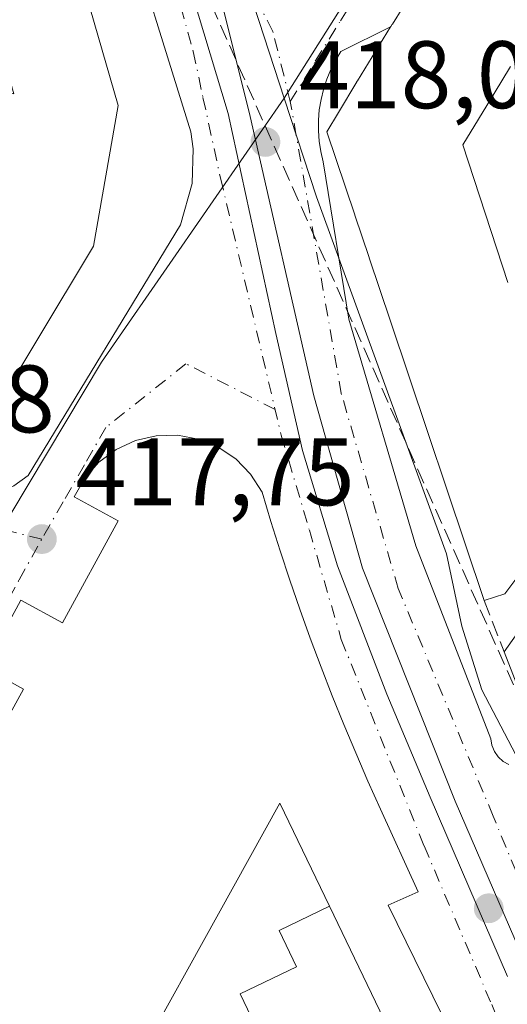
# Model space of a CAD drawing. Units: metres. Extents: x 607771 to 611252, y 4708447 to 4710815.
# Drawn here: x 608407 to 608458, y 4708698 to 4708801 of the extents above; entities that cross this region are included whole.
import ezdxf

# ---------------------------------------------------------------- set-up
doc = ezdxf.new("R2010")
doc.units = ezdxf.units.M
doc.header["$MEASUREMENT"] = 0
doc.linetypes.add('DGN Style 3', pattern=[2.307223458686699, 1.648016756204785, -0.6592067024819142])
doc.linetypes.add('DGN Style 4', pattern=[2.6384748266838614, 1.318413404963828, -0.6592067024819142, 0.001648016756204785, -0.6592067024819142])
for name, color, linetype, lineweight in [('Arbolado forestal CxS', 92, 'Continuous', 0), ('Comarca CxS', 21, 'Continuous', 0), ('Comunidad Autónoma CxS', 142, 'Continuous', 0), ('Corriente artificial lineal', 4, 'DGN Style 3', 13), ('Edificación Cxs', 1, 'Continuous', 13), ('Elemento construido', 1, 'Continuous', 0), ('Municipio CxS', 4, 'Continuous', 0), ('Muro lineal', 1, 'DGN Style 3', 13), ('Núcleo urbano CxS', 7, 'Continuous', 0), ('Provincia CxS', 1, 'Continuous', 0), ('Punto de cota en terreno', 7, 'Continuous', 0), ('Rótulo de punto de cota en terreno', 7, 'Continuous', 0), ('Vía urbana Cxs', 4, 'Continuous', 0), ('Vía urbana eje', 4, 'DGN Style 4', 0)]:
    doc.layers.add(name, color=color, linetype=linetype, lineweight=lineweight)
doc.styles.add('Style-Arial', font='txt')

# ---------------------------------------------------------------- blocks, each defined once
blk = doc.blocks.new('5PATER')
at = {"layer": 'Arbolado forestal CxS', "linetype": 'Continuous', "lineweight": 0}
h = blk.add_hatch(color=51, dxfattribs=at)
edge = h.paths.add_edge_path()
edge.add_ellipse((0, 0), major_axis=(-0.1095731443231308, -0.1110710700762829), ratio=0.9994222409660322, start_angle=0, end_angle=360)
blk = doc.blocks.new('*U40')
at = {"layer": 'Vía urbana Cxs', "color": 4, "linetype": 'Continuous', "lineweight": 0}
for points in [[(608406.8002000004, 4708752.390100001, 419.1171000000031), (608408.3000999996, 4708753.4901, 419.8681999999972), (608424.2301000003, 4708779.6801, 420.0065000000032), (608425.4401000004, 4708784.0101, 421.2866999999969), (608425.5301000001, 4708787.630100001, 421.6483000000007), (608425.2801000001, 4708789.420100001, 421.1058000000049), (608417.6601, 4708814.0001, 420.5895000000019)], [(608463.7139999997, 4708694.424000001, 416.6551000000036), (608452.9188999999, 4708719.427200001, 417.0501999999979), (608443.2351000002, 4708743.795299999, 417.3358000000007), (608438.1551000001, 4708761.8135, 417.6731), (608431.4875999996, 4708791.023499999, 418.4097000000039), (608427.9156999999, 4708805.469799999, 418.200800000006), (608421.8038999997, 4708828.568, 418.5831000000035), (608413.5488, 4708858.333699999, 418.6987999999984), (608412.3581999998, 4708863.3343, 418.709799999997)], [(608408.7862999998, 4708863.016799999, 419.110400000005), (608412.0406999999, 4708850.158, 419.4321999999956), (608423.5500999996, 4708810.0736, 418.742499999993), (608429.1857000003, 4708791.3411, 419.0231000000058), (608434.1864, 4708768.3223, 417.7826999999961), (608436.9644999999, 4708756.0985, 417.6245000000054), (608440.6157999998, 4708744.033500001, 417.3457000000053), (608445.7752, 4708730.619100001, 417.1540999999997), (608450.2994999997, 4708719.823999999, 417.0096000000049), (608458.3958000002, 4708701.091499999, 416.7440999999963)], [(608448.5214999998, 4708804.202099999, 427.2718000000023), (608446.3515, 4708800.682700001, 427.5127999999968), (608446.3375000004, 4708800.6599, 427.5060999999987), (608446.1933000004, 4708800.425899999, 427.4360000000015), (608446.1725000005, 4708800.392300001, 427.4257999999973), (608440.9700999996, 4708797.8301, 421.3966999999975), (608440.4001000002, 4708796.890100001, 421.6113000000041), (608439.9101, 4708795.920100001, 421.873900000006), (608439.4901000002, 4708794.9101, 422.0485999999946), (608439.1501000002, 4708793.860099999, 422.1937000000034), (608438.9001000002, 4708792.800100001, 422.3643000000012), (608438.7200999996, 4708791.720100001, 422.4600000000065), (608438.6301999995, 4708790.630100001, 422.6888000000035), (608438.6301999995, 4708789.530099999, 423.1258999999991), (608438.7101999996, 4708788.440099999, 423.7565000000032), (608438.8701, 4708787.360099999, 424.4712), (608439.1201, 4708786.290100001, 424.5791999999929), (608441.8002000004, 4708769.8101, 420.2063000000053), (608448.8101000005, 4708746.120100001, 419.3813999999985), (608456.6501000002, 4708725.940099999, 418.3905999999988), (608456.7500999998, 4708725.2601, 418.1753000000026), (608457.0100999996, 4708724.610099999, 417.991399999999), (608457.4001000002, 4708724.050100001, 417.8352000000014), (608457.9101, 4708723.5801, 417.7540000000009), (608458.5102000004, 4708723.2401, 417.6888999999938)], [(608471.0801999997, 4708657.200099999, 416.9974999999977), (608445.9201999997, 4708708.530099999, 417.6238000000012), (608449.0301000001, 4708709.9301, 417.0173000000068), (608445.1101000002, 4708718.5801, 416.9608000000007), (608443.7901, 4708721.520099999, 417.0350000000035), (608442.5202000003, 4708724.4801, 417.0877000000037), (608441.2701000003, 4708727.450099999, 417.1760999999969), (608440.0701000001, 4708730.440099999, 417.1735999999946), (608438.9101, 4708733.440099999, 417.1601999999984), (608437.7801999999, 4708736.460100001, 417.199099999998), (608436.7001999998, 4708739.4901, 417.2709999999934), (608435.6501000002, 4708742.530099999, 417.3534999999974), (608434.6402000004, 4708745.590100001, 417.4464000000008), (608433.6700999998, 4708748.6601, 417.5194999999949), (608432.7401000002, 4708751.7501, 417.5632000000041), (608431.5401, 4708753.620100001, 417.6178000000073), (608429.9901000002, 4708755.210100001, 417.6803000000073), (608428.1401000004, 4708756.450099999, 417.7382999999973), (608426.0800999999, 4708757.290100001, 417.7860999999975), (608423.8901000004, 4708757.690099999, 417.8362000000052), (608421.6601999998, 4708757.630100001, 417.9000999999989), (608419.5000999998, 4708757.130100001, 417.9703000000009), (608417.4801000003, 4708756.190099999, 418.0535999999993), (608415.7001, 4708754.860099999, 418.771900000007), (608414.2200999996, 4708753.190099999, 418.8488999999972), (608413.1102, 4708751.2601, 418.6211999999941), (608417.7200999996, 4708748.7401, 418.1159999999945), (608411.8800999997, 4708738.0701, 418.4386999999988), (608407.5502000004, 4708740.440099999, 417.891300000003), (608403.7001, 4708733.4001, 417.9677999999985), (608407.8201000001, 4708731.140100001, 418.4018999999971), (608360.6700999998, 4708645.020099999, 417.6662000000069)]]:
    blk.add_polyline3d(points, dxfattribs=at)

msp = doc.modelspace()

# ---------------------------------------------------------------- linework, layer by layer
at = {"layer": 'Comarca CxS', "color": 21, "linetype": 'Continuous', "lineweight": 0}
msp.add_3dface([(611229.6200008346, 4708501.309982895), (607807.1100008087, 4708447.439982893), (607771.2800008089, 4710760.719982869), (611192.6800008359, 4710814.579982872)], dxfattribs=at)
at = {"layer": 'Comunidad Autónoma CxS', "color": 142, "linetype": 'Continuous', "lineweight": 0}
msp.add_3dface([(611229.6200008346, 4708501.309982895), (607807.1100008087, 4708447.439982893), (607771.2800008089, 4710760.719982869), (611192.6800008359, 4710814.579982872)], dxfattribs=at)
at = {"layer": 'Corriente artificial lineal', "color": 4, "linetype": 'DGN Style 3', "lineweight": 13}
msp.add_polyline3d([(608309.4056000002, 4709200.8496, 423.7378999999929), (608309.3322999999, 4709200.182499999, 423.7149000000064), (608308.8976999996, 4709196.2272, 423.4832000000025), (608293.0226999996, 4709063.9353, 421.8331999999937), (608372.2139999997, 4708927.107000001, 419.9881000000024), (608509.9814999999, 4708616.788600001, 416.6499999999942), (608564.0262000002, 4708459.353800001, 415.0360999999975)], dxfattribs=at)
at = {"layer": 'Edificación Cxs', "color": 1, "linetype": 'Continuous', "lineweight": 13, "flags": 128}
for points, elevation in [([(608398.8901000004, 4708857.1801), (608417.6901000004, 4708792.1601), (608415.1201, 4708777.470100001), (608403.1300999997, 4708757.550100001), (608394.7600999996, 4708762.6801), (608405.4200999998, 4708781.140100001), (608406.2801000001, 4708785.5801), (608403.8901000004, 4708786.140100001), (608405.6201, 4708793.6601), (608406.8201000001, 4708793.380100001), (608404.2801000001, 4708802.1801), (608401.1401000004, 4708801.3201), (608393.9401000004, 4708827.840100001), (608390.2600999996, 4708841.340100001), (608392.7600999996, 4708842.020099999), (608391.8901000004, 4708845.020099999), (608387.0701000001, 4708843.630100001), (608384.4401000004, 4708852.7301), (608389.2301000003, 4708854.210100001)], 423.7323999999936), ([(608486.2099000001, 4708792.149800001), (608489.4550999999, 4708797.0516), (608489.6201, 4708796.9301), (608492.2100999998, 4708800.5701), (608501.1001000004, 4708794.220100001), (608503.0701000001, 4708796.9901), (608492.1901000004, 4708804.840100001), (608492.5404000003, 4708805.3343), (608495.3300999999, 4708809.270099999), (608495.9371999997, 4708809.763499999), (608505.9390000004, 4708801.418), (608511.3629999999, 4708808.475000001), (608511.3640000002, 4708810.021000001), (608505.2846999997, 4708817.360200001), (608513.2401000002, 4708824.020099999), (608524.3501000004, 4708810.520099999), (608524.4401000004, 4708807.440099999), (608465.4401000004, 4708727.960100001), (608460.4901000002, 4708728.670100001), (608458.0301000001, 4708735.050100001), (608494.3000999996, 4708786.390100001)], 434.6171000000031), ([(608439.7800000003, 4708708.443), (608434.5190000003, 4708705.912000001), (608436.3490000004, 4708702.096999999), (608430.4419999998, 4708699.265000001), (608434.7359999996, 4708690.310000001), (608445.9255999997, 4708695.679), (608453.3049999997, 4708680.3532), (608430.199, 4708669.27), (608429.7750000004, 4708670.153999999), (608420.9844000004, 4708665.936000001), (608413.6001000004, 4708681.290100001), (608434.6001000004, 4708719.200099999)], 426.5426000000008), ([(608445.9255999997, 4708695.679), (608434.7359999996, 4708690.310000001), (608430.4419999998, 4708699.265000001), (608436.3490000004, 4708702.096999999), (608434.5190000003, 4708705.912000001), (608439.7800000003, 4708708.443)], 424.9489999999933)]:
    msp.add_lwpolyline(points, close=True, dxfattribs=dict(at, elevation=elevation))
for points, elevation in [([(608460.4896999998, 4708744.321900001), (608458.1001000004, 4708741.100099999), (608455.9401000004, 4708740.4001), (608446.1479000002, 4708769.615900001), (608443.9231000004, 4708776.253500001), (608443.9159000004, 4708776.2751), (608442.4294999996, 4708780.7095), (608442.4222999997, 4708780.7313), (608439.5100999996, 4708789.420100001), (608440.7105, 4708791.429500001), (608442.6409, 4708794.6611), (608442.6536999998, 4708794.682499999), (608442.7001, 4708794.7601), (608446.1725000005, 4708800.392300001), (608446.1933000004, 4708800.425899999), (608446.3375000004, 4708800.6599), (608446.3515, 4708800.682700001), (608448.5214999998, 4708804.202099999)], 434.1481000000059), ([(608458.3969999999, 4708773.645), (608453.7019999997, 4708788.057), (608456.9749999996, 4708793.426000001), (608458.7019999997, 4708796.26)], 431.743499999997), ([(608458.7019999997, 4708796.26), (608456.9749999996, 4708793.426000001), (608453.7019999997, 4708788.057), (608458.3969999999, 4708773.645)], 434.1481000000059)]:
    msp.add_lwpolyline(points, dxfattribs=dict(at, elevation=elevation))
at = {"layer": 'Edificación Cxs', "color": 1, "linetype": 'Continuous', "lineweight": 13, "extrusion": (0.1774776457026975, -0.3113104277792084, 0.9335885083010362), "elevation": -1357491.843870467, "flags": 128}
msp.add_lwpolyline([(2860679.102869749, 3537807.285842674), (2860675.474901501, 3537810.305542342), (2860676.497608081, 3537817.547407798)], dxfattribs=at)
at = {"layer": 'Edificación Cxs', "color": 1, "linetype": 'Continuous', "lineweight": 13}
for points in [[(608398.8901000004, 4708857.1801, 421.7813000000024), (608417.6901000004, 4708792.1601, 422.116599999994), (608415.1201, 4708777.470100001, 421.687699999995), (608403.1300999997, 4708757.550100001, 420.8166999999958), (608394.7600999996, 4708762.6801, 421.218399999998)], [(608455.9401000004, 4708740.4001, 427.1463999999978), (608446.1479000002, 4708769.615900001, 429.5335999999952), (608443.9231000004, 4708776.253500001, 427.8282999999938), (608443.9159000004, 4708776.2751, 427.8263000000007), (608442.4294999996, 4708780.7095, 428.6812999999966), (608442.4222999997, 4708780.7313, 428.6880999999995), (608439.5100999996, 4708789.420100001, 425.2897999999987), (608440.7105, 4708791.429500001, 427.1346999999951), (608442.6409, 4708794.6611, 427.5198999999994), (608442.6536999998, 4708794.682499999, 427.5044000000053), (608442.7001, 4708794.7601, 427.449099999998), (608446.1725000005, 4708800.392300001, 427.4257999999973), (608446.1933000004, 4708800.425899999, 427.4360000000015), (608446.3375000004, 4708800.6599, 427.5060999999987), (608446.3515, 4708800.682700001, 427.5127999999968), (608448.5214999998, 4708804.202099999, 427.2718000000023)], [(608458.0301000001, 4708735.050100001, 427.1477000000014), (608494.3000999996, 4708786.390100001, 433.4896000000008), (608486.2100999998, 4708792.1501, 428.6282000000065), (608484.4600999998, 4708789.6801, 424.2590000000055), (608489.5401, 4708785.970100001, 427.1984999999986), (608476.1601, 4708767.220100001, 422.7148000000016), (608473.0301000001, 4708769.7501, 421.3929999999964), (608467.5301000001, 4708762.470100001, 421.320000000007), (608469.6901000004, 4708756.7301, 426.1067000000039), (608466.5157000005, 4708752.4473, 431.7434999999969), (608465.9101, 4708751.630100001, 432.6104999999953), (608465.8934000004, 4708751.607600001, 432.6321999999927), (608464.5060999999, 4708749.737299999, 434.0127000000066), (608460.5049000002, 4708744.342499999, 434.1481000000058), (608460.4896999998, 4708744.321900001, 434.1407000000036), (608458.1001000004, 4708741.100099999, 431.5144), (608455.9401000004, 4708740.4001, 427.1463999999978)], [(608463.8383, 4708658.476299999, 428.1160999999993), (608465.6892999997, 4708654.632099999, 422.6640000000043), (608465.9855000004, 4708654.017100001, 422.0092000000004), (608466.1945000002, 4708653.582900001, 421.6232000000019), (608466.2209000001, 4708653.528100001, 421.5788999999932), (608466.9353, 4708652.044500001, 420.6505999999936), (608467.5418999996, 4708650.784499999, 419.9312999999966), (608468.8201000001, 4708648.130100001, 418.5694999999978), (608465.7301000003, 4708643.600099999, 418.1217000000034), (608457.9710999997, 4708643.6931, 420.0442000000039), (608457.9649, 4708643.6931, 420.0445999999939), (608444.7887000004, 4708643.851100001, 423.3993000000046), (608440.4206999998, 4708643.9035, 425.0694999999978), (608434.7861000003, 4708643.971100001, 424.6330000000017), (608431.5301000001, 4708644.0101, 422.7709999999934), (608427.3312999997, 4708652.7401, 425.257500000007), (608420.9846999999, 4708665.936100001, 422.4616999999998), (608413.6001000004, 4708681.290100001, 419.7964000000065), (608434.6001000004, 4708719.200099999, 418.6521999999969), (608439.7796999998, 4708708.4429, 421.1233999999968), (608445.9253000002, 4708695.678900001, 420.8166000000056), (608453.3047000002, 4708680.3531, 424.1735999999946), (608455.6300999997, 4708675.523700001, 426.8611999999994), (608463.8383, 4708658.476299999, 428.1160999999993)]]:
    msp.add_polyline3d(points, dxfattribs=at)
at = {"layer": 'Elemento construido', "color": 1, "linetype": 'Continuous', "lineweight": 0}
for points in [[(608403.6700999998, 4708751.5701, 418.1515000000072), (608405.5100999996, 4708751.840100001, 418.6416000000027), (608406.8000999996, 4708752.390100001, 419.1171000000031), (608408.3000999996, 4708753.4901, 419.8681999999972), (608424.2301000003, 4708779.6801, 420.0065000000032), (608425.4401000004, 4708784.0101, 421.2866999999969), (608425.5301000001, 4708787.630100001, 421.6483000000007), (608425.2801000001, 4708789.420100001, 421.1058000000049), (608417.6601, 4708814.0001, 420.5895000000019), (608403.4600999998, 4708863.5701, 419.636599999998)], [(608440.9700999996, 4708797.8301, 421.3966999999975), (608440.4001000002, 4708796.890100001, 421.6113000000041), (608439.9101, 4708795.920100001, 421.873900000006), (608439.4901000002, 4708794.9101, 422.0485999999946), (608439.1501000002, 4708793.860099999, 422.1937000000034), (608438.9001000002, 4708792.800100001, 422.3643000000012), (608438.7200999996, 4708791.720100001, 422.4600000000065), (608438.6300999997, 4708790.630100001, 422.688599999994), (608438.6300999997, 4708789.530099999, 423.1257000000041), (608438.7100999998, 4708788.440099999, 423.7562999999937), (608438.8701, 4708787.360099999, 424.4712), (608439.1201, 4708786.290100001, 424.5791999999929), (608441.8000999996, 4708769.8101, 420.2062000000006), (608448.8101000005, 4708746.120100001, 419.3813999999985), (608456.6501000002, 4708725.940099999, 418.3905999999988), (608456.7500999998, 4708725.2601, 418.1753000000026), (608457.0100999996, 4708724.610099999, 417.991399999999), (608457.4001000002, 4708724.050100001, 417.8352000000014), (608457.9101, 4708723.5801, 417.7540000000009), (608458.5100999996, 4708723.2401, 417.6888000000035)], [(608471.0800999999, 4708657.200099999, 416.9976000000024), (608445.9200999998, 4708708.530099999, 417.6238000000012), (608449.0301000001, 4708709.9301, 417.0173000000068), (608445.1101000002, 4708718.5801, 416.9608000000007), (608443.7901, 4708721.520099999, 417.0350000000035), (608442.5201000003, 4708724.4801, 417.0877000000037), (608441.2701000003, 4708727.450099999, 417.1760999999969), (608440.0701000001, 4708730.440099999, 417.1735999999946), (608438.9101, 4708733.440099999, 417.1601999999984), (608437.7801000001, 4708736.460100001, 417.199099999998), (608436.7001, 4708739.4901, 417.2709999999934), (608435.6501000002, 4708742.530099999, 417.3534999999974), (608434.6401000004, 4708745.590100001, 417.4464000000008), (608433.6700999998, 4708748.6601, 417.5194999999949), (608432.7401000002, 4708751.7501, 417.5632000000041), (608431.5401, 4708753.620100001, 417.6178000000073), (608429.9901000002, 4708755.210100001, 417.6803000000073), (608428.1401000004, 4708756.450099999, 417.7382999999973), (608426.0800999999, 4708757.290100001, 417.7860999999975), (608423.8901000004, 4708757.690099999, 417.8362000000052), (608421.6601, 4708757.630100001, 417.9000999999989), (608419.5000999998, 4708757.130100001, 417.9703000000009), (608417.4801000003, 4708756.190099999, 418.0535999999993), (608415.7001, 4708754.860099999, 418.771900000007), (608414.2200999996, 4708753.190099999, 418.8488999999972), (608413.1101000002, 4708751.2601, 418.6212999999989), (608417.7200999996, 4708748.7401, 418.1159999999945), (608411.8800999997, 4708738.0701, 418.4386999999988), (608407.5500999996, 4708740.440099999, 417.891300000003), (608403.7001, 4708733.4001, 417.9677999999985), (608407.8201000001, 4708731.140100001, 418.4018999999971), (608360.6700999998, 4708645.020099999, 417.6662000000069)]]:
    msp.add_polyline3d(points, dxfattribs=at)
at = {"layer": 'Municipio CxS', "color": 4, "linetype": 'Continuous', "lineweight": 0}
msp.add_3dface([(611229.6200008346, 4708501.309982895), (607807.1100008087, 4708447.439982893), (607771.2800008089, 4710760.719982869), (611192.6800008359, 4710814.579982872)], dxfattribs=at)
at = {"layer": 'Muro lineal', "color": 1, "linetype": 'DGN Style 3', "lineweight": 13, "extrusion": (-8.23567906705273e-05, 0.0002108176220405254, 0.9999999743866445), "elevation": 1369.721364523525, "flags": 128}
msp.add_lwpolyline([(608455.9732149384, 4708740.215976389), (608458.0632150383, 4708734.865976271)], dxfattribs=at)
at = {"layer": 'Núcleo urbano CxS', "color": 7, "linetype": 'Continuous', "lineweight": 0}
msp.add_polyline3d([(608543.0573000005, 4708908.862500001, 423.4257000000071), (608502.2773000002, 4708841.810900001, 418.8334999999934), (608515.4868999999, 4708828.457699999, 418.7694000000047), (608492.1113, 4708811.410300001, 418.6594000000041), (608482.3910999997, 4708792.949300001, 416.8522999999986), (608447.5299000005, 4708812.741699999, 418.2648999999947), (608435.0494999997, 4708792.925100001, 418.0348999999987), (608434.5538999997, 4708794.449100001, 418.0602999999974), (608431.3098999998, 4708804.3903, 418.1356999999989), (608418.3047000002, 4708840.2631, 418.5123000000021), (608416.4943000004, 4708847.742500001, 418.5663999999961), (608443.4543000003, 4708883.070499999, 418.9612999999954), (608443.8022999996, 4708883.156500001, 418.9594999999972), (608443.6633000001, 4708883.2631, 418.9657000000007), (608484.1848999998, 4708936.912500001, 419.3724999999977), (608513.0005000001, 4708972.2281, 423.4900999999954), (608561.9518999998, 4708939.8731, 425.4471999999951)], close=True, dxfattribs=at)
for points in [[(608411.8986999998, 4708866.7437, 418.7118999999948), (608414.4911000002, 4708856.024700001, 418.6162999999942), (608416.4943000004, 4708847.742500001, 418.5663999999961), (608418.3047000002, 4708840.2631, 418.5123000000021), (608431.3098999998, 4708804.3903, 418.1356999999989), (608434.5538999997, 4708794.449100001, 418.0602999999974), (608435.0494999997, 4708792.925100001, 418.0348999999987), (608423.7238999996, 4708776.561699999, 418.0889000000025), (608415.9539000001, 4708765.3267, 417.985400000005), (608406.5003000004, 4708749.483100001, 417.7860999999975), (608375.9276999999, 4708756.4913, 417.8335999999982), (608383.9880999997, 4708784.9959, 418.0675000000047), (608386.4747000001, 4708796.820900001, 418.1497999999993), (608382.7430999996, 4708819.226100001, 418.3564999999944), (608371.3108999999, 4708859.4943, 418.8181000000041), (608333.0173000004, 4708859.068700001, 419.9565000000002), (608332.0670999996, 4708873.580700001, 419.6535000000004)], [(608416.4943000004, 4708847.742500001, 418.5663999999961), (608418.3047000002, 4708840.2631, 418.5123000000021), (608431.3098999998, 4708804.3903, 418.1356999999989), (608434.5538999997, 4708794.449100001, 418.0602999999974), (608435.0494999997, 4708792.925100001, 418.0348999999987)], [(608515.4868999999, 4708828.457699999, 418.7694000000047), (608492.1113, 4708811.410300001, 418.6594000000041), (608482.3910999997, 4708792.949300001, 416.8522999999986), (608447.5299000005, 4708812.741699999, 418.2648999999947), (608435.0494999997, 4708792.925100001, 418.0348999999987)], [(608459.2407000001, 4708724.271500001, 417.2014000000054), (608455.6891000001, 4708731.079100001, 417.1496000000043), (608453.6206999999, 4708737.7391, 417.2146999999969), (608451.9907000001, 4708745.292300001, 417.3389000000025), (608438.4079, 4708782.6281, 417.9201999999932), (608435.0494999997, 4708792.925100001, 418.0348999999987), (608447.5299000005, 4708812.741699999, 418.2648999999947), (608482.3910999997, 4708792.949300001, 416.8522999999986)], [(608331.8957000002, 4708613.2335, 417.3736000000063), (608335.5040999996, 4708619.819900001, 417.4833999999973), (608347.7717000004, 4708642.225099999, 417.2780999999959), (608406.5003000004, 4708749.483100001, 417.7860999999975), (608415.9539000001, 4708765.3267, 417.985400000005), (608423.7238999996, 4708776.561699999, 418.0889000000025), (608435.0494999997, 4708792.925100001, 418.0348999999987), (608438.4079, 4708782.6281, 417.9201999999932), (608451.9907000001, 4708745.292300001, 417.3389000000025), (608453.6206999999, 4708737.7391, 417.2146999999969), (608455.6891000001, 4708731.079100001, 417.1496000000043), (608459.2407000001, 4708724.271500001, 417.2014000000054)], [(608435.0494999997, 4708792.925100001, 418.0348999999987), (608423.7238999996, 4708776.561699999, 418.0889000000025), (608415.9539000001, 4708765.3267, 417.985400000005), (608406.5003000004, 4708749.483100001, 417.7860999999975)], [(608435.0494999997, 4708792.925100001, 418.0348999999987), (608438.4079, 4708782.6281, 417.9201999999932), (608451.9907000001, 4708745.292300001, 417.3389000000025), (608453.6206999999, 4708737.7391, 417.2146999999969), (608455.6891000001, 4708731.079100001, 417.1496000000043), (608459.2407000001, 4708724.271500001, 417.2014000000054), (608462.2591000004, 4708716.1535, 417.071100000001), (608472.8028999995, 4708687.8169, 416.3755999999994), (608473.8592999997, 4708684.9783, 416.3384999999981), (608482.8624999998, 4708664.363100001, 415.9588999999978), (608484.6035000002, 4708658.8091, 415.9216000000015), (608571.8403000003, 4708708.931299999, 416.5464999999967), (608582.7235000003, 4708715.407299999, 416.6739999999991), (608595.2978999997, 4708715.1941, 417.1527999999962)]]:
    msp.add_polyline3d(points, dxfattribs=at)
at = {"layer": 'Provincia CxS', "color": 1, "linetype": 'Continuous', "lineweight": 0}
msp.add_3dface([(611229.6200008346, 4708501.309982895), (607807.1100008087, 4708447.439982893), (607771.2800008089, 4710760.719982869), (611192.6800008359, 4710814.579982872)], dxfattribs=at)
at = {"layer": 'Vía urbana Cxs', "color": 4, "linetype": 'Continuous', "lineweight": 0, "extrusion": (-0.8512082433929962, 0.5248280920715002, 1.234500061230188e-05), "elevation": 1953396.333438516, "flags": 128}
msp.add_lwpolyline([(-4327506.594879739, 402.5556210985344), (-4327504.046651485, 403.087721096776), (-4327503.99852628, 403.1028210976124), (-4327503.845162305, 403.152321098918), (-4327503.830343422, 403.1571210985845), (-4327499.695724171, 403.3981210980435), (-4327499.668969029, 403.3914210986529), (-4327499.394106088, 403.3213210994701), (-4327499.354589068, 403.3111210985913)], dxfattribs=at)
at = {"layer": 'Vía urbana Cxs', "color": 4, "linetype": 'Continuous', "lineweight": 0, "extrusion": (-0.6465576601447848, -0.3184318847153121, 0.693227471256553), "elevation": -1892531.413977457, "flags": 128}
msp.add_lwpolyline([(-3955442.914234826, 1820934.996474436), (-3955442.914234826, 1820926.631076572)], dxfattribs=at)
at = {"layer": 'Vía urbana Cxs', "color": 4, "linetype": 'Continuous', "lineweight": 0}
for points in [[(608403.6700999998, 4708751.5701, 418.1515000000072), (608405.5100999996, 4708751.840100001, 418.6416000000027), (608406.8002000004, 4708752.390100001, 419.1171000000031), (608408.3000999996, 4708753.4901, 419.8681999999972), (608424.2301000003, 4708779.6801, 420.0065000000032), (608425.4401000004, 4708784.0101, 421.2866999999969), (608425.5301000001, 4708787.630100001, 421.6483000000007), (608425.2801000001, 4708789.420100001, 421.1058000000049), (608417.6601, 4708814.0001, 420.5895000000019), (608403.4600999998, 4708863.5701, 419.636599999998), (608402.8201000001, 4708864.220100001, 419.5289000000049), (608402.0301000001, 4708864.670100001, 419.3607000000048)], [(608463.7139999997, 4708694.424000001, 416.6551000000036), (608452.9188999999, 4708719.427200001, 417.0501999999979), (608443.2351000002, 4708743.795299999, 417.3358000000007), (608438.1551000001, 4708761.8135, 417.6731), (608431.4875999996, 4708791.023499999, 418.4097000000039), (608427.9156999999, 4708805.469799999, 418.200800000006), (608421.8038999997, 4708828.568, 418.5831000000035), (608413.5488, 4708858.333699999, 418.6987999999984), (608412.3581999998, 4708863.3343, 418.709799999997)], [(608408.7862999998, 4708863.016799999, 419.110400000005), (608412.0406999999, 4708850.158, 419.4321999999956), (608423.5500999996, 4708810.0736, 418.742499999993), (608429.1857000003, 4708791.3411, 419.0231000000058), (608434.1864, 4708768.3223, 417.7826999999961), (608436.9644999999, 4708756.0985, 417.6245000000054), (608440.6157999998, 4708744.033500001, 417.3457000000053), (608445.7752, 4708730.619100001, 417.1540999999997), (608450.2994999997, 4708719.823999999, 417.0096000000049), (608458.3958000002, 4708701.091499999, 416.7440999999963)], [(608440.9700999996, 4708797.8301, 421.3966999999975), (608440.4001000002, 4708796.890100001, 421.6113000000041), (608439.9101, 4708795.920100001, 421.873900000006), (608439.4901000002, 4708794.9101, 422.0485999999946), (608439.1501000002, 4708793.860099999, 422.1937000000034), (608438.9001000002, 4708792.800100001, 422.3643000000012), (608438.7200999996, 4708791.720100001, 422.4600000000065), (608438.6301999995, 4708790.630100001, 422.6888000000035), (608438.6301999995, 4708789.530099999, 423.1258999999991), (608438.7101999996, 4708788.440099999, 423.7565000000032), (608438.8701, 4708787.360099999, 424.4712), (608439.1201, 4708786.290100001, 424.5791999999929), (608441.8002000004, 4708769.8101, 420.2063000000053), (608448.8101000005, 4708746.120100001, 419.3813999999985), (608456.6501000002, 4708725.940099999, 418.3905999999988), (608456.7500999998, 4708725.2601, 418.1753000000026), (608457.0100999996, 4708724.610099999, 417.991399999999), (608457.4001000002, 4708724.050100001, 417.8352000000014), (608457.9101, 4708723.5801, 417.7540000000009), (608458.5102000004, 4708723.2401, 417.6888999999938)], [(608471.0801999997, 4708657.200099999, 416.9974999999977), (608445.9201999997, 4708708.530099999, 417.6238000000012), (608449.0301000001, 4708709.9301, 417.0173000000068), (608445.1101000002, 4708718.5801, 416.9608000000007), (608443.7901, 4708721.520099999, 417.0350000000035), (608442.5202000003, 4708724.4801, 417.0877000000037), (608441.2701000003, 4708727.450099999, 417.1760999999969), (608440.0701000001, 4708730.440099999, 417.1735999999946), (608438.9101, 4708733.440099999, 417.1601999999984), (608437.7801999999, 4708736.460100001, 417.199099999998), (608436.7001999998, 4708739.4901, 417.2709999999934), (608435.6501000002, 4708742.530099999, 417.3534999999974), (608434.6402000004, 4708745.590100001, 417.4464000000008), (608433.6700999998, 4708748.6601, 417.5194999999949), (608432.7401000002, 4708751.7501, 417.5632000000041), (608431.5401, 4708753.620100001, 417.6178000000073), (608429.9901000002, 4708755.210100001, 417.6803000000073), (608428.1401000004, 4708756.450099999, 417.7382999999973), (608426.0800999999, 4708757.290100001, 417.7860999999975), (608423.8901000004, 4708757.690099999, 417.8362000000052), (608421.6601999998, 4708757.630100001, 417.9000999999989), (608419.5000999998, 4708757.130100001, 417.9703000000009), (608417.4801000003, 4708756.190099999, 418.0535999999993), (608415.7001, 4708754.860099999, 418.771900000007), (608414.2200999996, 4708753.190099999, 418.8488999999972), (608413.1102, 4708751.2601, 418.6211999999941), (608417.7200999996, 4708748.7401, 418.1159999999945), (608411.8800999997, 4708738.0701, 418.4386999999988), (608407.5502000004, 4708740.440099999, 417.891300000003), (608403.7001, 4708733.4001, 417.9677999999985), (608407.8201000001, 4708731.140100001, 418.4018999999971), (608360.6700999998, 4708645.020099999, 417.6662000000069)]]:
    msp.add_polyline3d(points, dxfattribs=at)
at = {"layer": 'Vía urbana eje', "color": 4, "linetype": 'DGN Style 4', "lineweight": 0}
for points in [[(608406.2600999996, 4708867.850099999, 418.6852000000072), (608407.5500999996, 4708863.1801, 419.2289000000019), (608408.8300999999, 4708858.5101, 420.6401000000042), (608410.1201, 4708853.840100001, 420.5047999999952), (608411.4101, 4708849.1801, 420.0258000000031), (608412.6901000004, 4708844.5101, 419.9250000000029), (608413.9801000003, 4708839.840100001, 419.9658999999957), (608415.2600999996, 4708835.170100001, 419.6034999999974), (608416.5500999996, 4708830.5001, 419.5972000000039), (608417.8300999999, 4708825.840100001, 420.031799999997), (608420.4101, 4708816.5001, 418.9545000000071), (608421.6901000004, 4708811.8301, 419.1100000000006), (608422.9801000003, 4708807.1601, 419.170299999998), (608424.2600999996, 4708802.4901, 419.8925000000018), (608425.5500999996, 4708797.8201, 420.0500000000029), (608426.5663999999, 4708793.007900001, 419.3993000000046), (608428.392, 4708784.5942, 420.3935000000056), (608434.7419999996, 4708757.686000001, 417.6298999999999), (608437.6788999997, 4708747.7641, 417.4266999999964), (608441.0126, 4708736.334100001, 417.1918000000005), (608449.6645000001, 4708714.744000001, 416.9443000000028), (608456.7289000005, 4708698.1546, 416.7143000000069), (608463.1583000004, 4708682.597100001, 416.4155000000028)], [(608435.6901000004, 4708792.5801, 418.9278000000049), (608438.3000999996, 4708796.800100001, 419.2277000000031), (608440.9200999998, 4708801.020099999, 419.5002999999998), (608443.5301000001, 4708805.2501, 420.1103000000003), (608446.1401000004, 4708809.470100001, 420.4747000000062), (608448.7600999996, 4708813.690099999, 419.3782999999967), (608453.9801000003, 4708822.1501, 419.2045000000071), (608456.6001000004, 4708826.360099999, 419.1929999999993), (608461.8201000001, 4708834.8201, 419.199099999998), (608464.2600999996, 4708838.8301, 419.5785000000033), (608466.6901000004, 4708842.840100001, 419.3301999999967), (608469.1201, 4708846.860099999, 420.1331000000064), (608471.5701000001, 4708850.890100001, 420.039300000004), (608474.0000999998, 4708854.9001, 419.6739999999991), (608476.4401000004, 4708858.920100001, 419.1784000000043)], [(608435.6901000004, 4708792.5801, 418.9278000000049), (608433.8689000001, 4708799.913600001, 418.1273999999976), (608431.6201, 4708804.2601, 418.2375999999931), (608430.3000999996, 4708809.050100001, 418.5920000000042), (608429.0000999998, 4708813.8301, 418.886599999998), (608427.6901000004, 4708818.610099999, 418.5506000000024), (608426.3901000004, 4708823.4001, 418.9162000000069), (608425.0701000001, 4708828.1801, 419.3067000000011), (608423.7801000001, 4708832.960100001, 419.8690999999963), (608422.4600999998, 4708837.7501, 419.7810999999929), (608421.1601, 4708842.520099999, 420.8614999999991), (608419.8501000004, 4708847.3101, 419.0625)], [(608459.2736999998, 4708712.0582, 416.9352999999974), (608456.8876999998, 4708717.8397, 417.030700000003), (608446.9658000004, 4708741.6522, 417.2081000000035), (608441.0126, 4708762.0516, 417.7079999999987), (608435.6901000004, 4708792.5801, 418.9278000000049)], [(608434.1059999998, 4708760.381300001, 417.6578000000009), (608424.7867000002, 4708765.1611, 417.8822999999975), (608416.4101, 4708758.5001, 418.7936999999947), (608414.1700999998, 4708754.600099999, 419.2991999999941), (608411.9600999998, 4708750.720100001, 418.6137000000017), (608409.7301000003, 4708746.8301, 417.8800999999949)], [(608409.7301000003, 4708746.8301, 417.8800999999949), (608405.2600999996, 4708747.920100001, 417.8542000000016), (608400.7801000001, 4708749.0101, 417.8166000000056), (608396.3000999996, 4708750.090100001, 417.8629999999976), (608391.8201000001, 4708751.1801, 417.9655999999959), (608387.3501000004, 4708752.270099999, 417.760500000004), (608382.8701, 4708753.360099999, 417.7252000000008), (608378.3901000004, 4708754.460100001, 417.9713000000047)], [(608346.6601, 4708599.190099999, 416.6322999999975), (608345.4401000004, 4708614.6801, 416.8052000000025), (608346.0374999996, 4708625.561899999, 416.9701000000059), (608348.5774999997, 4708636.780300001, 417.0709999999963), (608352.8108999999, 4708644.8235, 417.0724999999948), (608359.4572999999, 4708654.938300001, 417.0843000000023), (608360.5000999998, 4708657.0001, 417.0957999999956), (608362.6700999998, 4708661.300100001, 417.1588999999949), (608364.8501000004, 4708665.590100001, 417.2492000000057), (608367.0100999996, 4708669.890100001, 417.2520999999979), (608371.7600999996, 4708678.4301, 417.3130999999994), (608376.5100999996, 4708686.9901, 417.4336000000039), (608378.8701, 4708691.2601, 417.5071000000025), (608381.2600999996, 4708695.540100001, 417.540599999993), (608383.6201, 4708699.8101, 417.6401000000042), (608390.7500999998, 4708712.630100001, 417.7419999999984), (608393.1201, 4708716.9101, 417.7758000000031), (608395.4801000003, 4708721.1801, 417.790599999993), (608397.8701, 4708725.460100001, 417.7786999999953), (608400.2301000003, 4708729.7301, 417.8647999999957), (608402.6001000004, 4708734.0101, 417.9238999999943), (608404.9801000003, 4708738.270099999, 418.0185999999958), (608407.3501000004, 4708742.550100001, 417.8352000000014), (608409.7301000003, 4708746.8301, 417.8800999999949)]]:
    msp.add_polyline3d(points, dxfattribs=at)

# ---------------------------------------------------------------- block references
at = {"layer": 'Punto de cota en terreno', "color": 7, "linetype": 'Continuous', "lineweight": 0, "xscale": 10, "yscale": 10, "zscale": 10}
for p in [(608433.0899999999, 4708788.359999999, 418.0099999999948), (608409.7300000006, 4708746.83, 417.75), (608456.4199999999, 4708708.220000001, 416.7700000000041)]:
    msp.add_blockref('5PATER', p, dxfattribs=at)
at = {"layer": 'Vía urbana Cxs', "color": 4, "linetype": 'Continuous', "lineweight": 0}
msp.add_blockref('*U40', (0, 0), dxfattribs=at)

# ---------------------------------------------------------------- texts
at = {"layer": 'Rótulo de punto de cota en terreno', "color": 7, "linetype": 'Continuous', "lineweight": 0, "style": 'Style-Arial'}
for s, p in [('418,01', (608436.6178000001, 4708791.887800001)), ('417,68', (608381.9277999997, 4708757.9878)), ('417,75', (608413.2577999998, 4708750.357799999))]:
    msp.add_text(s, height=7.000000000000002, dxfattribs=at).set_placement(p)

doc.saveas('drawing.dxf')
